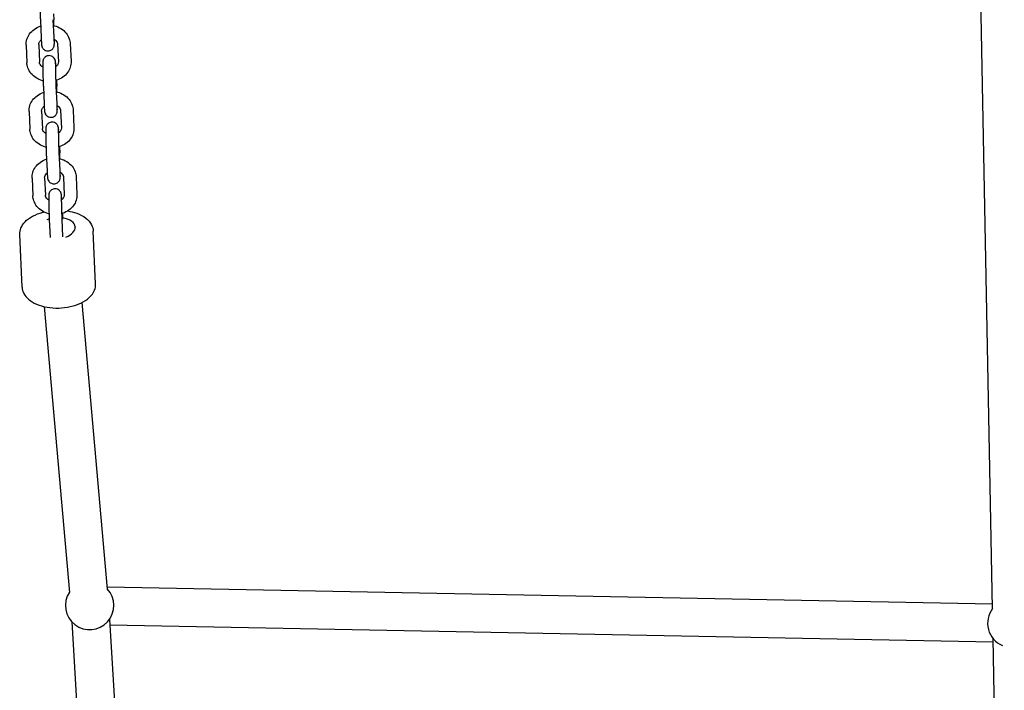
# Model space of a CAD drawing. Units: millimetres. Extents: x -2089 to 7383, y -3169 to 5089.
# Drawn here: x -13 to 456, y 2509 to 2828 of the extents above; entities that cross this region are included whole.
import ezdxf

# ---------------------------------------------------------------- set-up
doc = ezdxf.new("R2010")
doc.units = ezdxf.units.MM
doc.layers.add('CN-1028-2D', color=7, linetype='Continuous', lineweight=25)

# ---------------------------------------------------------------- blocks, each defined once
blk = doc.blocks.new('CN-1028-Saddle Net_PLAN')
at = {"layer": 'CN-1028-2D'}
for p, q in [((449.98, 2547.87), (441.86, 2971.19)), ((3.35, 2830.95), (3.48, 2828.04)), ((-2.89, 2827.9), (-2.52, 2819.54)), ((3.11, 2828.17), (3.48, 2819.81)), ((-9.68, 2816.01), (-9.31, 2807.65)), ((-3.69, 2816.28), (-3.31, 2807.92)), ((5.31, 2816.47), (5.68, 2808.12)), ((11.3, 2816.74), (11.68, 2808.39)), ((-1.48, 2796.31), (-1.11, 2787.95)), ((4.51, 2796.57), (4.89, 2788.22)), ((4.76, 2799.3), (4.89, 2796.44)), ((-8.27, 2784.41), (-7.9, 2776.06)), ((-2.28, 2784.68), (-1.91, 2776.33)), ((6.72, 2784.88), (7.09, 2776.53)), ((12.71, 2785.15), (13.08, 2776.79)), ((6.17, 2767.7), (6.3, 2764.8)), ((-0.07, 2764.66), (0.3, 2756.3)), ((5.92, 2764.92), (6.3, 2756.57)), ((-6.86, 2752.66), (-6.49, 2744.31)), ((-0.86, 2752.93), (-0.49, 2744.57)), ((8.13, 2753.13), (8.5, 2744.77)), ((14.12, 2753.4), (14.5, 2745.04)), ((7.58, 2735.95), (7.7, 2733.27)), ((1.34, 2732.91), (1.72, 2724.55)), ((7.34, 2733.17), (7.71, 2724.82)), ((-11.56, 2700.86), (-12.68, 2725.93)), ((13.68, 2729.59), (13.7, 2729.32)), ((23.4, 2702.42), (22.29, 2727.49)), ((16.86, 2693.5), (28.9, 2557.05)), ((-1.04, 2691.57), (10.97, 2555.46)), ((28.81, 2558.14), (449.94, 2550.06)), ((12, 2541.61), (31.69, 2215.1)), ((29.97, 2542.7), (49.66, 2216.19)), ((30.12, 2540.12), (450.28, 2532.05)), ((456.51, 2207.44), (450.25, 2533.56))]:
    blk.add_line(p, q, dxfattribs=at)
for centre, start, end in [((20.55, 2549.3), 146.5427, 43.5427), ((459.11, 2540.89), 142.3166, 247.3131)]:
    blk.add_arc(centre, 11.5, start, end, dxfattribs=at)
for major_axis, start_param, end_param in [((-8.97, -0.79), -1.23366, -1.086402), ((8.97, 0.79), -0.013032, 1.184497), ((8.97, 0.79), -1.086402, -0.013032)]:
    blk.add_ellipse((4.71, 2728.8), major_axis=major_axis, ratio=0.564389, start_param=start_param, end_param=end_param, dxfattribs=at)
for points, knots in [([(3.06, 2837.46), (3.04, 2837.73), (3.03, 2837.99), (2.98, 2838.76), (2.96, 2839.19), (2.91, 2839.67), (2.9, 2839.79), (2.87, 2840.01), (2.86, 2840.07), (2.83, 2840.21), (2.82, 2840.27), (2.78, 2840.44), (2.75, 2840.54), (2.62, 2840.88), (2.55, 2841.07), (2.22, 2841.52), (2.11, 2841.66), (1.83, 2841.93), (1.68, 2842.05), (1.23, 2842.34), (0.87, 2842.51), (0.11, 2842.65), (-0.24, 2842.66), (-0.88, 2842.56), (-1.18, 2842.47), (-1.71, 2842.21), (-1.94, 2842.05), (-2.35, 2841.69), (-2.49, 2841.5), (-2.77, 2841.09), (-2.85, 2840.92), (-2.99, 2840.58), (-3.02, 2840.46), (-3.07, 2840.26), (-3.08, 2840.18), (-3.11, 2840.03), (-3.12, 2839.97), (-3.14, 2839.79), (-3.14, 2839.71), (-3.17, 2839.33), (-3.17, 2839.02), (-3.17, 2838.11), (-3.17, 2837.5), (-3.15, 2836.14), (-3.13, 2835.41), (-3.1, 2833.86), (-3.07, 2833.05), (-3.02, 2831.42), (-3, 2830.61), (-2.94, 2829.15), (-2.91, 2828.5), (-2.89, 2827.9)], [3.89964, 3.89964, 3.89964, 3.89964, 4.047675, 4.047675, 4.38636, 4.38636, 4.530565, 4.530565, 4.588356, 4.588356, 4.620048, 4.620048, 4.655789, 4.655789, 4.682338, 4.682338, 4.691845, 4.691845, 4.698319, 4.698319, 4.70793, 4.70793, 4.714782, 4.714782, 4.721413, 4.721413, 4.729224, 4.729224, 4.740132, 4.740132, 4.757659, 4.757659, 4.783066, 4.783066, 4.811232, 4.811232, 4.850813, 4.850813, 4.936325, 4.936325, 5.250484, 5.250484, 5.607042, 5.607042, 5.934775, 5.934775, 6.258291, 6.258291, 6.580907, 6.580907, 6.863429, 6.863429, 6.863429, 6.863429]), ([(-9.68, 2816.01), (-9.72, 2816.96), (-9.6, 2817.92), (-9.03, 2819.76), (-8.58, 2820.63), (-7.41, 2822.24), (-6.67, 2822.96), (-4.96, 2824.19), (-3.97, 2824.69), (-2.88, 2825.06), (-2.82, 2825.08), (-2.76, 2825.1)], [3.104364, 3.104364, 3.104364, 3.104364, 3.394416, 3.394416, 3.689839, 3.689839, 4.0014, 4.0014, 4.330399, 4.330399, 4.349023, 4.349023, 4.349023, 4.349023]), ([(3.23, 2825.4), (3.42, 2825.36), (3.61, 2825.32), (4.89, 2824.98), (5.94, 2824.54), (7.83, 2823.36), (8.66, 2822.63), (10, 2820.99), (10.51, 2820.08), (11.11, 2818.34), (11.27, 2817.54), (11.3, 2816.74)], [4.955825, 4.955825, 4.955825, 4.955825, 5.013654, 5.013654, 5.354931, 5.354931, 5.686908, 5.686908, 6.001411, 6.001411, 6.245957, 6.245957, 6.245957, 6.245957]), ([(3.59, 2825.32), (3.58, 2825.58), (3.57, 2825.85), (3.53, 2826.79), (3.5, 2827.44), (3.48, 2828.04)], [3.3319182, 3.3319182, 3.3319182, 3.3319182, 3.4393147, 3.4393147, 3.7218364, 3.7218364, 3.7218364, 3.7218364]), ([(-2.52, 2819.54), (-2.49, 2818.85), (-2.45, 2818.24), (-2.39, 2817.18), (-2.37, 2816.75), (-2.32, 2816.27), (-2.31, 2816.15), (-2.28, 2815.93), (-2.27, 2815.87), (-2.24, 2815.72), (-2.23, 2815.67), (-2.19, 2815.5), (-2.16, 2815.39), (-2.03, 2815.06), (-1.96, 2814.87), (-1.63, 2814.42), (-1.52, 2814.28), (-1.24, 2814.01), (-1.09, 2813.89), (-0.64, 2813.6), (-0.28, 2813.43), (0.48, 2813.29), (0.83, 2813.28), (1.47, 2813.37), (1.77, 2813.47), (2.3, 2813.73), (2.53, 2813.89), (2.94, 2814.25), (3.08, 2814.44), (3.36, 2814.85), (3.44, 2815.02), (3.58, 2815.35), (3.61, 2815.47), (3.66, 2815.68), (3.67, 2815.76), (3.7, 2815.91), (3.71, 2815.97), (3.73, 2816.14), (3.73, 2816.23), (3.76, 2816.61), (3.76, 2816.92), (3.76, 2817.76), (3.76, 2818.26), (3.75, 2818.83)], [0.580244, 0.580244, 0.580244, 0.580244, 0.906082, 0.906082, 1.244767, 1.244767, 1.388972, 1.388972, 1.446763, 1.446763, 1.478456, 1.478456, 1.514196, 1.514196, 1.540746, 1.540746, 1.550252, 1.550252, 1.556726, 1.556726, 1.566337, 1.566337, 1.573189, 1.573189, 1.57982, 1.57982, 1.587632, 1.587632, 1.598539, 1.598539, 1.616066, 1.616066, 1.641473, 1.641473, 1.669639, 1.669639, 1.709221, 1.709221, 1.794733, 1.794733, 2.108892, 2.108892, 2.410813, 2.410813, 2.410813, 2.410813]), ([(3.48, 2819.81), (3.49, 2819.65), (3.49, 2819.49), (3.51, 2819.19), (3.51, 2819.04), (3.53, 2818.75), (3.54, 2818.62), (3.55, 2818.35), (3.56, 2818.23), (3.59, 2817.65), (3.61, 2817.29), (3.64, 2816.97), (3.65, 2816.9), (3.65, 2816.85), (3.65, 2816.84), (3.65, 2816.84)], [0.5802438, 0.5802438, 0.5802438, 0.5802438, 0.6581954, 0.6581954, 0.7372272, 0.7372272, 0.8163333, 0.8163333, 0.8944759, 0.8944759, 1.1979724, 1.1979724, 1.3189582, 1.3189582, 1.3690529, 1.3690529, 1.3690529, 1.3690529]), ([(-3.69, 2816.28), (-3.71, 2816.71), (-3.6, 2817.15), (-3.16, 2817.93), (-2.88, 2818.25), (-2.5, 2818.56), (-2.49, 2818.57), (-2.47, 2818.59)], [3.1043642, 3.1043642, 3.1043642, 3.1043642, 3.5920195, 3.5920195, 3.9426918, 3.9426918, 3.9581027, 3.9581027, 3.9581027, 3.9581027]), ([(3.52, 2818.97), (3.55, 2818.95), (3.59, 2818.93), (3.98, 2818.7), (4.27, 2818.46), (4.77, 2817.93), (4.96, 2817.65), (5.23, 2817.06), (5.3, 2816.77), (5.31, 2816.47)], [5.3020897, 5.3020897, 5.3020897, 5.3020897, 5.331331, 5.331331, 5.6131942, 5.6131942, 5.9193294, 5.9193294, 6.2459568, 6.2459568, 6.2459568, 6.2459568]), ([(4.47, 2805.81), (4.45, 2806.1), (4.44, 2806.38), (4.39, 2807.17), (4.36, 2807.59), (4.32, 2808.07), (4.31, 2808.2), (4.28, 2808.41), (4.27, 2808.48), (4.24, 2808.62), (4.23, 2808.68), (4.18, 2808.84), (4.16, 2808.95), (4.02, 2809.28), (3.96, 2809.47), (3.63, 2809.93), (3.52, 2810.07), (3.23, 2810.34), (3.09, 2810.45), (2.64, 2810.74), (2.27, 2810.92), (1.52, 2811.06), (1.17, 2811.07), (0.52, 2810.97), (0.23, 2810.87), (-0.31, 2810.61), (-0.53, 2810.45), (-0.94, 2810.09), (-1.09, 2809.9), (-1.36, 2809.5), (-1.44, 2809.32), (-1.58, 2808.99), (-1.61, 2808.87), (-1.66, 2808.66), (-1.68, 2808.59), (-1.7, 2808.44), (-1.71, 2808.37), (-1.73, 2808.2), (-1.74, 2808.12), (-1.76, 2807.73), (-1.76, 2807.42), (-1.76, 2806.51), (-1.76, 2805.9), (-1.74, 2804.55), (-1.72, 2803.81), (-1.69, 2802.27), (-1.67, 2801.46), (-1.62, 2799.83), (-1.59, 2799.01), (-1.53, 2797.56), (-1.51, 2796.9), (-1.48, 2796.31)], [3.890102, 3.890102, 3.890102, 3.890102, 4.047675, 4.047675, 4.38636, 4.38636, 4.530565, 4.530565, 4.588356, 4.588356, 4.620048, 4.620048, 4.655789, 4.655789, 4.682338, 4.682338, 4.691845, 4.691845, 4.698319, 4.698319, 4.70793, 4.70793, 4.714782, 4.714782, 4.721413, 4.721413, 4.729224, 4.729224, 4.740132, 4.740132, 4.757659, 4.757659, 4.783066, 4.783066, 4.811232, 4.811232, 4.850813, 4.850813, 4.936325, 4.936325, 5.250484, 5.250484, 5.607042, 5.607042, 5.934775, 5.934775, 6.258291, 6.258291, 6.580907, 6.580907, 6.863429, 6.863429, 6.863429, 6.863429]), ([(-1.59, 2799.08), (-1.66, 2799.09), (-1.73, 2799.11), (-2.89, 2799.41), (-3.95, 2799.86), (-5.83, 2801.04), (-6.67, 2801.76), (-8, 2803.41), (-8.52, 2804.32), (-9.12, 2806.05), (-9.27, 2806.85), (-9.31, 2807.65)], [8.133924, 8.133924, 8.133924, 8.133924, 8.155247, 8.155247, 8.496524, 8.496524, 8.8285, 8.8285, 9.143004, 9.143004, 9.387549, 9.387549, 9.387549, 9.387549]), ([(-1.75, 2805.56), (-2.05, 2805.75), (-2.31, 2805.97), (-2.78, 2806.46), (-2.97, 2806.75), (-3.23, 2807.33), (-3.3, 2807.63), (-3.31, 2807.92)], [8.5062145, 8.5062145, 8.5062145, 8.5062145, 8.7547868, 8.7547868, 9.0609221, 9.0609221, 9.3875495, 9.3875495, 9.3875495, 9.3875495]), ([(4.25, 2807.69), (4.25, 2807.69), (4.25, 2807.69), (4.25, 2807.66), (4.24, 2807.58), (4.24, 2807.31), (4.24, 2807.04), (4.24, 2806.31), (4.24, 2805.81), (4.26, 2804.63), (4.27, 2803.95), (4.3, 2803.04), (4.3, 2802.85), (4.31, 2802.48), (4.31, 2802.29), (4.32, 2801.9), (4.33, 2801.7), (4.34, 2801.31), (4.35, 2801.12), (4.36, 2800.73), (4.37, 2800.53), (4.38, 2800.14), (4.38, 2799.94), (4.4, 2799.55), (4.4, 2799.36), (4.42, 2798.97), (4.42, 2798.78), (4.46, 2797.88), (4.49, 2797.19), (4.51, 2796.57)], [4.914132, 4.914132, 4.914132, 4.914132, 4.942967, 4.942967, 5.079258, 5.079258, 5.318344, 5.318344, 5.615934, 5.615934, 5.928563, 5.928563, 6.007188, 6.007188, 6.086813, 6.086813, 6.166427, 6.166427, 6.24502, 6.24502, 6.323846, 6.323846, 6.403696, 6.403696, 6.483554, 6.483554, 6.562399, 6.562399, 6.863429, 6.863429, 6.863429, 6.863429]), ([(5.68, 2808.12), (5.7, 2807.68), (5.6, 2807.24), (5.15, 2806.47), (4.88, 2806.14), (4.43, 2805.78), (4.34, 2805.71), (4.25, 2805.65)], [6.2459568, 6.2459568, 6.2459568, 6.2459568, 6.7336121, 6.7336121, 7.0842845, 7.0842845, 7.1663672, 7.1663672, 7.1663672, 7.1663672]), ([(11.68, 2808.39), (11.72, 2807.43), (11.59, 2806.47), (11.03, 2804.64), (10.58, 2803.76), (9.4, 2802.16), (8.66, 2801.43), (6.95, 2800.2), (5.97, 2799.7), (4.76, 2799.3), (4.59, 2799.24), (4.41, 2799.19)], [6.245957, 6.245957, 6.245957, 6.245957, 6.536009, 6.536009, 6.831432, 6.831432, 7.142993, 7.142993, 7.471991, 7.471991, 7.527135, 7.527135, 7.527135, 7.527135]), ([(4.99, 2793.72), (4.98, 2793.99), (4.97, 2794.25), (4.94, 2795.19), (4.91, 2795.85), (4.89, 2796.44)], [3.3319182, 3.3319182, 3.3319182, 3.3319182, 3.4393147, 3.4393147, 3.7218364, 3.7218364, 3.7218364, 3.7218364]), ([(-8.27, 2784.41), (-8.32, 2785.37), (-8.19, 2786.33), (-7.62, 2788.16), (-7.18, 2789.04), (-6, 2790.64), (-5.26, 2791.37), (-3.55, 2792.6), (-2.57, 2793.1), (-1.47, 2793.46), (-1.41, 2793.48), (-1.36, 2793.5)], [3.104364, 3.104364, 3.104364, 3.104364, 3.394416, 3.394416, 3.689839, 3.689839, 4.0014, 4.0014, 4.330399, 4.330399, 4.349023, 4.349023, 4.349023, 4.349023]), ([(4.64, 2793.8), (4.83, 2793.77), (5.01, 2793.72), (6.3, 2793.39), (7.35, 2792.94), (9.23, 2791.76), (10.07, 2791.04), (11.4, 2789.39), (11.92, 2788.48), (12.52, 2786.75), (12.67, 2785.95), (12.71, 2785.15)], [4.955825, 4.955825, 4.955825, 4.955825, 5.013654, 5.013654, 5.354931, 5.354931, 5.686908, 5.686908, 6.001411, 6.001411, 6.245957, 6.245957, 6.245957, 6.245957]), ([(-2.28, 2784.68), (-2.3, 2785.12), (-2.2, 2785.56), (-1.75, 2786.33), (-1.47, 2786.66), (-1.1, 2786.97), (-1.08, 2786.98), (-1.06, 2786.99)], [3.1043642, 3.1043642, 3.1043642, 3.1043642, 3.5920195, 3.5920195, 3.9426918, 3.9426918, 3.9581027, 3.9581027, 3.9581027, 3.9581027]), ([(-1.11, 2787.95), (-1.08, 2787.26), (-1.05, 2786.64), (-0.99, 2785.58), (-0.96, 2785.16), (-0.91, 2784.68), (-0.9, 2784.55), (-0.87, 2784.34), (-0.86, 2784.27), (-0.83, 2784.13), (-0.82, 2784.07), (-0.78, 2783.91), (-0.75, 2783.8), (-0.62, 2783.46), (-0.55, 2783.28), (-0.22, 2782.82), (-0.11, 2782.68), (0.17, 2782.41), (0.31, 2782.3), (0.76, 2782.01), (1.13, 2781.83), (1.89, 2781.69), (2.24, 2781.68), (2.88, 2781.78), (3.18, 2781.88), (3.71, 2782.13), (3.93, 2782.3), (4.34, 2782.66), (4.49, 2782.85), (4.77, 2783.25), (4.84, 2783.43), (4.98, 2783.76), (5.01, 2783.88), (5.07, 2784.09), (5.08, 2784.16), (5.11, 2784.31), (5.11, 2784.38), (5.13, 2784.55), (5.14, 2784.63), (5.16, 2785.02), (5.17, 2785.33), (5.17, 2786.16), (5.17, 2786.66), (5.16, 2787.24)], [0.580244, 0.580244, 0.580244, 0.580244, 0.906082, 0.906082, 1.244767, 1.244767, 1.388972, 1.388972, 1.446763, 1.446763, 1.478456, 1.478456, 1.514196, 1.514196, 1.540746, 1.540746, 1.550252, 1.550252, 1.556726, 1.556726, 1.566337, 1.566337, 1.573189, 1.573189, 1.57982, 1.57982, 1.587632, 1.587632, 1.598539, 1.598539, 1.616066, 1.616066, 1.641473, 1.641473, 1.669639, 1.669639, 1.709221, 1.709221, 1.794733, 1.794733, 2.108892, 2.108892, 2.410813, 2.410813, 2.410813, 2.410813]), ([(4.89, 2788.22), (4.89, 2788.06), (4.9, 2787.9), (4.91, 2787.59), (4.92, 2787.45), (4.94, 2787.16), (4.94, 2787.02), (4.96, 2786.76), (4.96, 2786.64), (5, 2786.06), (5.02, 2785.69), (5.05, 2785.37), (5.05, 2785.3), (5.06, 2785.25), (5.06, 2785.24), (5.06, 2785.24)], [0.5802438, 0.5802438, 0.5802438, 0.5802438, 0.6581954, 0.6581954, 0.7372272, 0.7372272, 0.8163333, 0.8163333, 0.8944759, 0.8944759, 1.1979724, 1.1979724, 1.3189582, 1.3189582, 1.3690529, 1.3690529, 1.3690529, 1.3690529]), ([(4.92, 2787.37), (4.96, 2787.35), (5, 2787.33), (5.38, 2787.1), (5.68, 2786.86), (6.18, 2786.34), (6.37, 2786.05), (6.63, 2785.47), (6.7, 2785.17), (6.72, 2784.88)], [5.3020897, 5.3020897, 5.3020897, 5.3020897, 5.331331, 5.331331, 5.6131942, 5.6131942, 5.9193294, 5.9193294, 6.2459568, 6.2459568, 6.2459568, 6.2459568]), ([(5.87, 2774.21), (5.86, 2774.49), (5.85, 2774.74), (5.8, 2775.52), (5.77, 2775.94), (5.73, 2776.43), (5.72, 2776.55), (5.69, 2776.76), (5.68, 2776.83), (5.65, 2776.97), (5.64, 2777.03), (5.59, 2777.19), (5.57, 2777.3), (5.43, 2777.64), (5.37, 2777.83), (5.04, 2778.28), (4.93, 2778.42), (4.64, 2778.69), (4.5, 2778.81), (4.05, 2779.1), (3.68, 2779.27), (2.93, 2779.41), (2.58, 2779.42), (1.93, 2779.32), (1.64, 2779.22), (1.1, 2778.97), (0.88, 2778.8), (0.47, 2778.44), (0.32, 2778.26), (0.05, 2777.85), (-0.03, 2777.68), (-0.17, 2777.34), (-0.2, 2777.22), (-0.25, 2777.02), (-0.27, 2776.94), (-0.29, 2776.79), (-0.3, 2776.73), (-0.32, 2776.55), (-0.33, 2776.47), (-0.35, 2776.08), (-0.35, 2775.78), (-0.35, 2774.86), (-0.35, 2774.26), (-0.33, 2772.9), (-0.32, 2772.17), (-0.28, 2770.62), (-0.26, 2769.81), (-0.21, 2768.18), (-0.18, 2767.37), (-0.12, 2765.91), (-0.1, 2765.26), (-0.07, 2764.66)], [3.89964, 3.89964, 3.89964, 3.89964, 4.047675, 4.047675, 4.38636, 4.38636, 4.530565, 4.530565, 4.588356, 4.588356, 4.620048, 4.620048, 4.655789, 4.655789, 4.682338, 4.682338, 4.691845, 4.691845, 4.698319, 4.698319, 4.70793, 4.70793, 4.714782, 4.714782, 4.721413, 4.721413, 4.729224, 4.729224, 4.740132, 4.740132, 4.757659, 4.757659, 4.783066, 4.783066, 4.811232, 4.811232, 4.850813, 4.850813, 4.936325, 4.936325, 5.250484, 5.250484, 5.607042, 5.607042, 5.934775, 5.934775, 6.258291, 6.258291, 6.580907, 6.580907, 6.863429, 6.863429, 6.863429, 6.863429]), ([(-0.18, 2767.48), (-0.25, 2767.5), (-0.32, 2767.52), (-1.49, 2767.82), (-2.54, 2768.26), (-4.42, 2769.44), (-5.26, 2770.17), (-6.59, 2771.81), (-7.11, 2772.72), (-7.71, 2774.46), (-7.87, 2775.26), (-7.9, 2776.06)], [8.133871, 8.133871, 8.133871, 8.133871, 8.155247, 8.155247, 8.496524, 8.496524, 8.8285, 8.8285, 9.143004, 9.143004, 9.387549, 9.387549, 9.387549, 9.387549]), ([(-0.34, 2773.97), (-0.64, 2774.16), (-0.9, 2774.37), (-1.37, 2774.87), (-1.56, 2775.15), (-1.82, 2775.74), (-1.89, 2776.03), (-1.91, 2776.33)], [8.5057303, 8.5057303, 8.5057303, 8.5057303, 8.7547868, 8.7547868, 9.0609221, 9.0609221, 9.3875495, 9.3875495, 9.3875495, 9.3875495]), ([(7.09, 2776.53), (7.11, 2776.09), (7.01, 2775.65), (6.56, 2774.87), (6.28, 2774.55), (5.84, 2774.18), (5.75, 2774.12), (5.65, 2774.05)], [6.2459568, 6.2459568, 6.2459568, 6.2459568, 6.7336121, 6.7336121, 7.0842845, 7.0842845, 7.1658702, 7.1658702, 7.1658702, 7.1658702]), ([(5.66, 2776.04), (5.66, 2776.04), (5.66, 2776.04), (5.66, 2776.01), (5.65, 2775.94), (5.65, 2775.66), (5.65, 2775.39), (5.65, 2774.66), (5.65, 2774.16), (5.67, 2772.98), (5.68, 2772.3), (5.7, 2771.39), (5.71, 2771.21), (5.72, 2770.83), (5.72, 2770.64), (5.73, 2770.25), (5.74, 2770.06), (5.75, 2769.67), (5.76, 2769.47), (5.77, 2769.08), (5.77, 2768.89), (5.79, 2768.49), (5.79, 2768.3), (5.81, 2767.9), (5.81, 2767.71), (5.83, 2767.32), (5.83, 2767.13), (5.87, 2766.23), (5.9, 2765.54), (5.92, 2764.92)], [4.914132, 4.914132, 4.914132, 4.914132, 4.942967, 4.942967, 5.079258, 5.079258, 5.318344, 5.318344, 5.615934, 5.615934, 5.928563, 5.928563, 6.007188, 6.007188, 6.086813, 6.086813, 6.166427, 6.166427, 6.24502, 6.24502, 6.323846, 6.323846, 6.403696, 6.403696, 6.483554, 6.483554, 6.562399, 6.562399, 6.863429, 6.863429, 6.863429, 6.863429]), ([(13.08, 2776.79), (13.13, 2775.84), (13, 2774.88), (12.43, 2773.04), (11.99, 2772.17), (10.81, 2770.56), (10.07, 2769.84), (8.36, 2768.61), (7.38, 2768.11), (6.17, 2767.7), (5.99, 2767.65), (5.82, 2767.6)], [6.245957, 6.245957, 6.245957, 6.245957, 6.536009, 6.536009, 6.831432, 6.831432, 7.142993, 7.142993, 7.471991, 7.471991, 7.527083, 7.527083, 7.527083, 7.527083]), ([(6.41, 2761.97), (6.4, 2762.27), (6.38, 2762.57), (6.35, 2763.55), (6.32, 2764.2), (6.3, 2764.8)], [3.31791, 3.31791, 3.31791, 3.31791, 3.4393147, 3.4393147, 3.7218364, 3.7218364, 3.7218364, 3.7218364]), ([(-6.86, 2752.66), (-6.9, 2753.61), (-6.78, 2754.57), (-6.21, 2756.41), (-5.76, 2757.28), (-4.59, 2758.89), (-3.85, 2759.62), (-2.14, 2760.85), (-1.15, 2761.34), (-0.06, 2761.71), (0, 2761.73), (0.06, 2761.75)], [3.104364, 3.104364, 3.104364, 3.104364, 3.394416, 3.394416, 3.689839, 3.689839, 4.0014, 4.0014, 4.330399, 4.330399, 4.349023, 4.349023, 4.349023, 4.349023]), ([(6.05, 2762.05), (6.24, 2762.01), (6.43, 2761.97), (7.71, 2761.64), (8.76, 2761.19), (10.65, 2760.01), (11.48, 2759.29), (12.82, 2757.64), (13.33, 2756.73), (13.93, 2755), (14.09, 2754.2), (14.12, 2753.4)], [4.955825, 4.955825, 4.955825, 4.955825, 5.013654, 5.013654, 5.354931, 5.354931, 5.686908, 5.686908, 6.001411, 6.001411, 6.245957, 6.245957, 6.245957, 6.245957]), ([(-0.86, 2752.93), (-0.88, 2753.37), (-0.78, 2753.81), (-0.33, 2754.58), (-0.06, 2754.91), (0.32, 2755.21), (0.33, 2755.23), (0.35, 2755.24)], [3.1043642, 3.1043642, 3.1043642, 3.1043642, 3.5920195, 3.5920195, 3.9426918, 3.9426918, 3.9582801, 3.9582801, 3.9582801, 3.9582801]), ([(0.3, 2756.3), (0.33, 2755.61), (0.36, 2754.99), (0.42, 2753.93), (0.45, 2753.51), (0.5, 2753.03), (0.51, 2752.9), (0.54, 2752.69), (0.55, 2752.62), (0.58, 2752.48), (0.59, 2752.43), (0.63, 2752.26), (0.66, 2752.15), (0.79, 2751.82), (0.86, 2751.63), (1.19, 2751.17), (1.3, 2751.03), (1.58, 2750.77), (1.72, 2750.65), (2.17, 2750.36), (2.54, 2750.19), (3.3, 2750.04), (3.65, 2750.04), (4.29, 2750.13), (4.59, 2750.23), (5.12, 2750.49), (5.34, 2750.65), (5.75, 2751.01), (5.9, 2751.2), (6.18, 2751.6), (6.25, 2751.78), (6.39, 2752.11), (6.42, 2752.23), (6.48, 2752.44), (6.49, 2752.51), (6.52, 2752.67), (6.52, 2752.73), (6.54, 2752.9), (6.55, 2752.98), (6.57, 2753.37), (6.58, 2753.68), (6.58, 2754.49), (6.58, 2754.96), (6.57, 2755.49)], [0.580244, 0.580244, 0.580244, 0.580244, 0.906082, 0.906082, 1.244767, 1.244767, 1.388972, 1.388972, 1.446763, 1.446763, 1.478456, 1.478456, 1.514196, 1.514196, 1.540746, 1.540746, 1.550252, 1.550252, 1.556726, 1.556726, 1.566337, 1.566337, 1.573189, 1.573189, 1.57982, 1.57982, 1.587632, 1.587632, 1.598539, 1.598539, 1.616066, 1.616066, 1.641473, 1.641473, 1.669639, 1.669639, 1.709221, 1.709221, 1.794733, 1.794733, 2.108892, 2.108892, 2.392729, 2.392729, 2.392729, 2.392729]), ([(6.3, 2756.57), (6.3, 2756.41), (6.31, 2756.25), (6.32, 2755.95), (6.33, 2755.8), (6.35, 2755.51), (6.35, 2755.37), (6.37, 2755.11), (6.37, 2754.99), (6.41, 2754.41), (6.43, 2754.05), (6.46, 2753.72), (6.46, 2753.65), (6.47, 2753.6), (6.47, 2753.59), (6.47, 2753.59)], [0.5802438, 0.5802438, 0.5802438, 0.5802438, 0.6581954, 0.6581954, 0.7372272, 0.7372272, 0.8163333, 0.8163333, 0.8944759, 0.8944759, 1.1979724, 1.1979724, 1.3189582, 1.3189582, 1.3690529, 1.3690529, 1.3690529, 1.3690529]), ([(6.34, 2755.62), (6.38, 2755.6), (6.41, 2755.58), (6.8, 2755.35), (7.1, 2755.11), (7.59, 2754.59), (7.78, 2754.3), (8.05, 2753.72), (8.12, 2753.42), (8.13, 2753.13)], [5.3022311, 5.3022311, 5.3022311, 5.3022311, 5.331331, 5.331331, 5.6131942, 5.6131942, 5.9193294, 5.9193294, 6.2459568, 6.2459568, 6.2459568, 6.2459568]), ([(1.23, 2735.73), (1.16, 2735.75), (1.09, 2735.76), (-0.07, 2736.07), (-1.13, 2736.51), (-3.01, 2737.69), (-3.84, 2738.42), (-5.18, 2740.06), (-5.7, 2740.97), (-6.3, 2742.71), (-6.45, 2743.5), (-6.49, 2744.31)], [8.133871, 8.133871, 8.133871, 8.133871, 8.155247, 8.155247, 8.496524, 8.496524, 8.8285, 8.8285, 9.143004, 9.143004, 9.387549, 9.387549, 9.387549, 9.387549]), ([(1.07, 2742.22), (0.77, 2742.41), (0.52, 2742.62), (0.05, 2743.12), (-0.15, 2743.4), (-0.41, 2743.99), (-0.48, 2744.28), (-0.49, 2744.57)], [8.5057303, 8.5057303, 8.5057303, 8.5057303, 8.7547868, 8.7547868, 9.0609221, 9.0609221, 9.3875495, 9.3875495, 9.3875495, 9.3875495]), ([(7.29, 2742.46), (7.27, 2742.74), (7.26, 2742.99), (7.22, 2743.77), (7.19, 2744.19), (7.14, 2744.67), (7.13, 2744.8), (7.1, 2745.01), (7.09, 2745.08), (7.06, 2745.22), (7.05, 2745.28), (7.01, 2745.44), (6.98, 2745.55), (6.85, 2745.89), (6.78, 2746.07), (6.45, 2746.53), (6.34, 2746.67), (6.06, 2746.94), (5.91, 2747.05), (5.46, 2747.34), (5.1, 2747.52), (4.34, 2747.66), (3.99, 2747.67), (3.35, 2747.57), (3.05, 2747.47), (2.52, 2747.22), (2.3, 2747.05), (1.88, 2746.69), (1.74, 2746.5), (1.46, 2746.1), (1.38, 2745.92), (1.25, 2745.59), (1.21, 2745.47), (1.16, 2745.26), (1.15, 2745.19), (1.12, 2745.04), (1.11, 2744.97), (1.09, 2744.8), (1.09, 2744.72), (1.07, 2744.33), (1.06, 2744.02), (1.06, 2743.11), (1.06, 2742.5), (1.08, 2741.15), (1.1, 2740.41), (1.14, 2738.87), (1.16, 2738.06), (1.21, 2736.43), (1.24, 2735.62), (1.29, 2734.16), (1.32, 2733.5), (1.34, 2732.91)], [3.89964, 3.89964, 3.89964, 3.89964, 4.047675, 4.047675, 4.38636, 4.38636, 4.530565, 4.530565, 4.588356, 4.588356, 4.620048, 4.620048, 4.655789, 4.655789, 4.682338, 4.682338, 4.691845, 4.691845, 4.698319, 4.698319, 4.70793, 4.70793, 4.714782, 4.714782, 4.721413, 4.721413, 4.729224, 4.729224, 4.740132, 4.740132, 4.757659, 4.757659, 4.783066, 4.783066, 4.811232, 4.811232, 4.850813, 4.850813, 4.936325, 4.936325, 5.250484, 5.250484, 5.607042, 5.607042, 5.934775, 5.934775, 6.258291, 6.258291, 6.580907, 6.580907, 6.863429, 6.863429, 6.863429, 6.863429]), ([(7.07, 2744.29), (7.07, 2744.29), (7.07, 2744.29), (7.07, 2744.26), (7.07, 2744.18), (7.06, 2743.91), (7.06, 2743.64), (7.06, 2742.91), (7.07, 2742.41), (7.08, 2741.23), (7.1, 2740.55), (7.12, 2739.64), (7.12, 2739.45), (7.13, 2739.08), (7.14, 2738.89), (7.15, 2738.5), (7.15, 2738.3), (7.17, 2737.91), (7.17, 2737.72), (7.18, 2737.33), (7.19, 2737.13), (7.2, 2736.74), (7.21, 2736.54), (7.22, 2736.15), (7.23, 2735.96), (7.24, 2735.57), (7.25, 2735.38), (7.28, 2734.48), (7.31, 2733.79), (7.34, 2733.17)], [4.914132, 4.914132, 4.914132, 4.914132, 4.942967, 4.942967, 5.079258, 5.079258, 5.318344, 5.318344, 5.615934, 5.615934, 5.928563, 5.928563, 6.007188, 6.007188, 6.086813, 6.086813, 6.166427, 6.166427, 6.24502, 6.24502, 6.323846, 6.323846, 6.403696, 6.403696, 6.483554, 6.483554, 6.562399, 6.562399, 6.863429, 6.863429, 6.863429, 6.863429]), ([(8.5, 2744.77), (8.52, 2744.34), (8.42, 2743.9), (7.97, 2743.12), (7.7, 2742.79), (7.25, 2742.43), (7.16, 2742.37), (7.07, 2742.3)], [6.2459568, 6.2459568, 6.2459568, 6.2459568, 6.7336121, 6.7336121, 7.0842845, 7.0842845, 7.1658702, 7.1658702, 7.1658702, 7.1658702]), ([(14.5, 2745.04), (14.54, 2744.09), (14.41, 2743.13), (13.85, 2741.29), (13.4, 2740.42), (12.23, 2738.81), (11.49, 2738.09), (9.77, 2736.85), (8.79, 2736.36), (7.58, 2735.95), (7.41, 2735.9), (7.23, 2735.85)], [6.245957, 6.245957, 6.245957, 6.245957, 6.536009, 6.536009, 6.831432, 6.831432, 7.142993, 7.142993, 7.471991, 7.471991, 7.527083, 7.527083, 7.527083, 7.527083]), ([(-12.68, 2725.93), (-12.72, 2726.98), (-12.53, 2728.03), (-11.7, 2730.08), (-11.03, 2731.06), (-9.2, 2732.98), (-7.97, 2733.87), (-5.1, 2735.42), (-3.44, 2736.05), (-1.53, 2736.56), (-1.38, 2736.6), (-1.23, 2736.63)], [3.117182, 3.117182, 3.117182, 3.117182, 3.362944, 3.362944, 3.636565, 3.636565, 3.96479, 3.96479, 4.311895, 4.311895, 4.340646, 4.340646, 4.340646, 4.340646]), ([(10.09, 2737.11), (11.6, 2736.87), (13.06, 2736.5), (16.01, 2735.43), (17.47, 2734.67), (19.88, 2732.81), (20.86, 2731.72), (21.96, 2729.52), (22.24, 2728.51), (22.29, 2727.49)], [5.044738, 5.044738, 5.044738, 5.044738, 5.335608, 5.335608, 5.682234, 5.682234, 6.017703, 6.017703, 6.258775, 6.258775, 6.258775, 6.258775]), ([(-11.56, 2700.86), (-11.51, 2699.82), (-11.23, 2698.79), (-10.22, 2696.82), (-9.46, 2695.9), (-7.47, 2694.15), (-6.16, 2693.37), (-3.17, 2692.08), (-1.46, 2691.6), (2.12, 2690.99), (3.98, 2690.86), (7.7, 2690.96), (9.55, 2691.18), (13.1, 2691.96), (14.79, 2692.52), (17.86, 2693.95), (19.24, 2694.84), (21.48, 2696.9), (22.36, 2698.08), (23.26, 2700.36), (23.45, 2701.39), (23.4, 2702.42)], [3.166003, 3.166003, 3.166003, 3.166003, 3.411765, 3.411765, 3.685386, 3.685386, 4.01361, 4.01361, 4.360716, 4.360716, 4.703222, 4.703222, 5.042868, 5.042868, 5.384429, 5.384429, 5.731055, 5.731055, 6.066524, 6.066524, 6.307596, 6.307596, 6.307596, 6.307596])]:
    blk.add_open_spline(points, degree=3, knots=knots, dxfattribs=at)

msp = doc.modelspace()

# ---------------------------------------------------------------- block references
msp.add_blockref('CN-1028-Saddle Net_PLAN', (0, 0))

doc.saveas('drawing.dxf')
